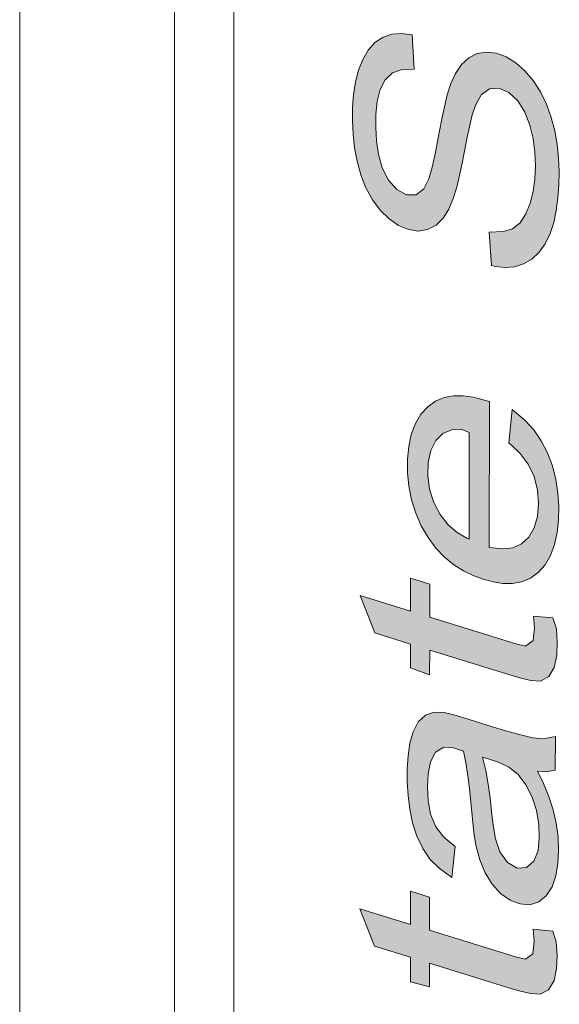
# Model space of a CAD drawing. Units: millimetres. Extents: x -556 to 0, y 0 to 403.
# Drawn here: x -495 to -493, y 212 to 215 of the extents above; entities that cross this region are included whole.
import ezdxf

# ---------------------------------------------------------------- set-up
doc = ezdxf.new("R2010")
doc.units = ezdxf.units.MM
doc.header["$LTSCALE"] = 3

# ---------------------------------------------------------------- blocks, each defined once
blk = doc.blocks.new('CGI1022-00')
h = blk.add_hatch(color=31)
h.dxf.hatch_style = 1
h.paths.add_polyline_path([(-492.98184191, 217.42893896), (-493.69601976, 217.650488), (-493.69594905, 217.76839716), (-493.43999112, 217.68892182), (-493.4662865, 217.73339737), (-493.4862739, 217.77872371), (-493.50051454, 217.82656742), (-493.50855224, 217.87529276), (-493.51074114, 217.92338336), (-493.50794642, 217.96988377), (-493.49966097, 218.01349059), (-493.4851504, 218.05228617), (-493.46409602, 218.08383228), (-493.43634654, 218.10446835), (-493.40373529, 218.11243147), (-493.36909544, 218.11104267), (-493.33387834, 218.10417887), (-493.29853002, 218.09390338), (-492.98148836, 217.99556428), (-492.98155907, 217.87756002), (-493.28391082, 217.97134265), (-493.31926668, 217.98207634), (-493.35436346, 217.98760784), (-493.38761078, 217.98221062), (-493.41432768, 217.95988016), (-493.43008451, 217.92248612), (-493.43525039, 217.87717632), (-493.43195503, 217.82893444), (-493.42006021, 217.78060653), (-493.40056043, 217.73507471), (-493.37331123, 217.69668265), (-493.34059333, 217.66891423), (-493.30580494, 217.6499473), (-493.27051525, 217.63641652), (-493.23515174, 217.62540241), (-492.9817712, 217.54684811)])
h.paths.add_polyline_path([(-493.17155866, 217.27081888), (-493.15992955, 217.38555378), (-493.10737577, 217.34878306), (-493.07524634, 217.31912938), (-493.04600372, 217.28347438), (-493.02070956, 217.24252329), (-492.99996342, 217.1976814), (-492.98459432, 217.15017808), (-492.97496504, 217.10150589), (-492.9707708, 217.05303562), (-492.97124031, 217.00565979), (-492.97607189, 216.96008201), (-492.98590271, 216.91749314), (-493.00112286, 216.87934012), (-493.0215696, 216.84693673), (-493.04650009, 216.82099335), (-493.07521288, 216.8022168), (-493.10686376, 216.7909138), (-493.14041786, 216.78640682), (-493.17505328, 216.78767876), (-493.21021298, 216.79369754), (-493.24555193, 216.80357674), (-493.28085003, 216.81696766), (-493.31586344, 216.83426521), (-493.35023216, 216.85594662), (-493.3834568, 216.88238876), (-493.41471276, 216.91416613), (-493.4427167, 216.95174038), (-493.46623901, 216.99441496), (-493.48457023, 217.04067385), (-493.49819295, 217.08872005), (-493.50700476, 217.1374531), (-493.51096481, 217.18589372), (-493.51041329, 217.23324251), (-493.50545003, 217.27875267), (-493.49524254, 217.32106776), (-493.47915346, 217.3583583), (-493.45725688, 217.38882908), (-493.43032144, 217.41118538), (-493.39948873, 217.42478775), (-493.34698873, 217.43335966), (-493.33460525, 217.31146706), (-493.36815975, 217.30706071), (-493.39843462, 217.29212935), (-493.42187024, 217.26406117), (-493.43556981, 217.22468723), (-493.43898859, 217.17855781), (-493.4341999, 217.13006677), (-493.42089625, 217.08205401), (-493.39936344, 217.03785681), (-493.37146451, 217.00026059), (-493.33912853, 216.97125906), (-493.30477827, 216.94956634), (-493.26966062, 216.93339555), (-493.23432356, 216.92135333), (-493.19902289, 216.91284741), (-493.16405938, 216.90893428), (-493.13012717, 216.91161651), (-493.09884252, 216.92385566), (-493.07284416, 216.94785583), (-493.05404517, 216.98213261), (-493.04424026, 217.0246392), (-493.04290624, 217.07165221), (-493.0499656, 217.12027967), (-493.06669026, 217.16713361), (-493.09186642, 217.20802457), (-493.1230756, 217.23974147), (-493.15707286, 217.26308683)])
h.paths.add_polyline_path([(-493.06082574, 216.66710788), (-492.99101679, 216.66078475), (-492.9785286, 216.62210201), (-492.97563968, 216.57384711), (-492.97752585, 216.52698605), (-492.9864203, 216.48386616), (-493.00623242, 216.45095342), (-493.03601388, 216.43528259), (-493.07074545, 216.43761544), (-493.10604289, 216.44570381), (-493.1413941, 216.45615), (-493.43163254, 216.54611678), (-493.43170498, 216.4574738), (-493.49986664, 216.48283575), (-493.49979763, 216.56727606), (-493.62799609, 216.60708177), (-493.68046341, 216.74075055), (-493.49972692, 216.68470969), (-493.49965621, 216.80318948), (-493.43149112, 216.7820302), (-493.43156183, 216.66355041), (-493.12427147, 216.56830263), (-493.08884252, 216.56039072), (-493.06196462, 216.57987271), (-493.05759064, 216.62528207)])
h.paths.add_polyline_path([(-492.98269044, 216.08773595), (-493.50000976, 216.24816705), (-493.49993905, 216.36626641), (-492.98261973, 216.20583532)])
h.paths.add_polyline_path([(-492.98325613, 215.24670127), (-493.50071687, 215.19423451), (-493.50064616, 215.31613811), (-493.09491179, 215.34071694), (-493.4706365, 215.59448376), (-493.50043052, 215.62062411), (-493.50036332, 215.73584705), (-493.10086235, 215.75081046), (-493.50015118, 216.03393771), (-493.50008047, 216.14861328), (-492.98290257, 215.77062415), (-492.98297328, 215.64834014), (-493.37493922, 215.6299061), (-492.98318542, 215.36993634)])
h.paths.add_polyline_path([(-493.21334867, 214.2665059), (-493.22097142, 214.38630006), (-493.17042483, 214.38798234), (-493.13845154, 214.39817872), (-493.11111633, 214.41965591), (-493.09006967, 214.45124565), (-493.0745465, 214.48911895), (-493.06397418, 214.53118483), (-493.05809902, 214.57622777), (-493.05637098, 214.62316631), (-493.05831062, 214.67122297), (-493.06459242, 214.71992169), (-493.07613196, 214.76837409), (-493.09396429, 214.81482098), (-493.11950006, 214.85528766), (-493.15147246, 214.88494695), (-493.18652996, 214.89981421), (-493.22042305, 214.89783275), (-493.24830319, 214.87766468), (-493.2678926, 214.84428373), (-493.28156599, 214.80470241), (-493.29175855, 214.76232406), (-493.30085234, 214.71918205), (-493.3094415, 214.67570829), (-493.31787232, 214.6321328), (-493.32700674, 214.58901873), (-493.3372915, 214.54670419), (-493.34950233, 214.50586388), (-493.36549392, 214.46844454), (-493.38597383, 214.43607397), (-493.41126367, 214.41077128), (-493.44123647, 214.39501121), (-493.47459625, 214.3898681), (-493.50964647, 214.39511461), (-493.54484569, 214.40959005), (-493.57883953, 214.4328744), (-493.61038467, 214.4639453), (-493.63841554, 214.50145476), (-493.66161004, 214.54441175), (-493.67964309, 214.59082259), (-493.69288277, 214.63896636), (-493.70215281, 214.68769495), (-493.70775331, 214.73635697), (-493.70995696, 214.78448167), (-493.7091999, 214.83177824), (-493.70558869, 214.87795089), (-493.69866658, 214.92242306), (-493.68799144, 214.96442913), (-493.67324652, 215.00305221), (-493.65376275, 215.03664414), (-493.62937943, 215.06344904), (-493.60067253, 215.08221974), (-493.5688669, 215.09303176), (-493.53495973, 215.0958348), (-493.49649489, 215.09049171), (-493.48978961, 214.9679841), (-493.53552059, 214.96643964), (-493.56691149, 214.95454154), (-493.59273214, 214.93027986), (-493.61073615, 214.89509627), (-493.62113833, 214.85294361), (-493.6258742, 214.80731979), (-493.62660575, 214.76002138), (-493.62409163, 214.71183292), (-493.61714453, 214.6631096), (-493.6034929, 214.61516134), (-493.58102109, 214.57174554), (-493.55109962, 214.53768975), (-493.51640962, 214.51952991), (-493.48223616, 214.51973048), (-493.45466508, 214.54040612), (-493.43750497, 214.57650051), (-493.42549863, 214.6174984), (-493.41572333, 214.66017241), (-493.40725539, 214.70372253), (-493.39926037, 214.74757241), (-493.39076312, 214.79110471), (-493.3815216, 214.83414701), (-493.3710743, 214.87634321), (-493.35812891, 214.91656298), (-493.34109746, 214.9529386), (-493.31997943, 214.98449015), (-493.29422288, 215.00899272), (-493.26400356, 215.02416602), (-493.23065985, 215.02941803), (-493.19568612, 215.02509703), (-493.16040137, 215.01239476), (-493.1259635, 214.99130488), (-493.09352735, 214.96251946), (-493.06389836, 214.92751932), (-493.03807786, 214.88714754), (-493.01668961, 214.84273802), (-492.99969571, 214.79582967), (-492.98694951, 214.74756789), (-492.97816496, 214.69881807), (-492.97313099, 214.65021556), (-492.97151789, 214.60223064), (-492.97248828, 214.55500217), (-492.9756886, 214.50864317), (-492.98160461, 214.46360422), (-492.99082905, 214.42057229), (-493.00396923, 214.38051897), (-493.02134058, 214.34451812), (-493.04315907, 214.3139051), (-493.06911103, 214.28970594), (-493.09847134, 214.27236777), (-493.13043781, 214.2620374), (-493.16430489, 214.2590079), (-493.19927275, 214.26306179)])
h.paths.add_polyline_path([(-492.98693308, 209.30126154), (-493.5042524, 209.46169263), (-493.50418169, 209.579792), (-492.98686237, 209.4193609)])
h.paths.add_polyline_path([(-493.2929689, 213.28917186), (-493.30063483, 213.29240492), (-493.33533312, 213.31191309), (-493.3679826, 213.33998466), (-493.39653487, 213.37664594), (-493.41924661, 213.41995407), (-493.4343586, 213.46745954), (-493.44094585, 213.51609984), (-493.43977691, 213.5631743), (-493.43032532, 213.60593453), (-493.41212391, 213.64090429), (-493.38686961, 213.66622213), (-493.3558745, 213.67918766), (-493.32183677, 213.68129799), (-493.29276117, 213.66954809)], flags=16)
h.paths.add_polyline_path([(-493.15091115, 213.6322585), (-493.13956813, 213.75254195), (-493.09282831, 213.71285439), (-493.06235208, 213.67943062), (-493.03525982, 213.6405979), (-493.01250297, 213.5972532), (-492.99492641, 213.55063412), (-492.98277297, 213.50227838), (-492.9756644, 213.45353788), (-492.9728951, 213.40530044), (-492.97379351, 213.3580608), (-492.97858732, 213.31245837), (-492.9879403, 213.26953269), (-493.00233541, 213.23060466), (-493.02182796, 213.19702297), (-493.04591394, 213.16972539), (-493.07385258, 213.14930687), (-493.10490798, 213.13627859), (-493.13810112, 213.13027248), (-493.17256437, 213.13042927), (-493.20766564, 213.13574075), (-493.24299653, 213.1452682), (-493.27830363, 213.15840562), (-493.31333352, 213.17552955), (-493.34768729, 213.1972738), (-493.38076028, 213.22420213), (-493.41173466, 213.25660798), (-493.43968699, 213.29427965), (-493.46390099, 213.3363487), (-493.48380607, 213.38173589), (-493.49868106, 213.42941265), (-493.50829284, 213.47809629), (-493.51293377, 213.52663579), (-493.51318844, 213.57423806), (-493.5089963, 213.6201218), (-493.49971895, 213.66309055), (-493.48503357, 213.70174722), (-493.46517257, 213.73488383), (-493.44089724, 213.76189078), (-493.4128878, 213.78216511), (-493.38180549, 213.79512348), (-493.34862294, 213.80117711), (-493.31418651, 213.80119035), (-493.27910911, 213.796152), (-493.22056018, 213.78093817), (-493.22084497, 213.25855861), (-493.17076902, 213.25408301), (-493.13715831, 213.25825996), (-493.10631282, 213.27177226), (-493.08024587, 213.29568285), (-493.06041384, 213.32877478), (-493.04855186, 213.36976991), (-493.04484519, 213.41582082), (-493.04855536, 213.46415429), (-493.06095815, 213.51235456), (-493.08212216, 213.55677327), (-493.11015495, 213.59422821), (-493.14188841, 213.62488349)])
h.paths.add_polyline_path([(-493.24474422, 212.51019081), (-493.22156421, 212.5030278), (-493.18622831, 212.49095878), (-493.15121874, 212.47382338), (-493.11816522, 212.44726507), (-493.08986147, 212.41025616), (-493.06782707, 212.36640935), (-493.05257842, 212.3188995), (-493.04428415, 212.27019114), (-493.04229973, 212.22215409), (-493.04677288, 212.17646441), (-493.06120722, 212.13782845), (-493.0875358, 212.11479657), (-493.12144758, 212.1134887), (-493.15581415, 212.13326109), (-493.18340213, 212.17080071), (-493.19895096, 212.2180029), (-493.2069449, 212.26676943), (-493.21249112, 212.31544378), (-493.2181049, 212.36412638), (-493.22491095, 212.41288958), (-493.23343864, 212.46166589)], flags=16)
h.paths.add_polyline_path([(-493.02712309, 212.41507555), (-493.00790721, 212.36924532), (-492.99224666, 212.32181141), (-492.98146417, 212.27323587), (-492.97530333, 212.22454077), (-492.97350829, 212.17652257), (-492.97579749, 212.12980563), (-492.98298808, 212.08552216), (-492.99649915, 212.04585208), (-493.01725312, 212.01392925), (-493.04446355, 211.99216983), (-493.07653339, 211.98239951), (-493.11127875, 211.984968), (-493.14652708, 211.998054), (-493.18033627, 212.02194112), (-493.21064231, 212.05559801), (-493.23576822, 212.09663622), (-493.25447298, 212.14268236), (-493.26776604, 212.19079858), (-493.27583199, 212.23955276), (-493.28122253, 212.28821115), (-493.28556958, 212.336746), (-493.29044943, 212.38535056), (-493.29632244, 212.43405514), (-493.30366146, 212.48283451), (-493.31347949, 212.53152643), (-493.3488224, 212.54264547), (-493.38348838, 212.54480603), (-493.41265986, 212.52799968), (-493.4305914, 212.49283359), (-493.43928088, 212.44953056), (-493.44160149, 212.40283927), (-493.43942968, 212.35473935), (-493.43120799, 212.30605396), (-493.41254442, 212.26033799), (-493.38372596, 212.22424292), (-493.34335127, 212.19096655), (-493.35526063, 212.07918335), (-493.40024501, 212.11276287), (-493.43165354, 212.14415164), (-493.45882884, 212.18277509), (-493.47977172, 212.22743461), (-493.49478657, 212.27506346), (-493.50501224, 212.32370958), (-493.51120213, 212.37241707), (-493.51398752, 212.42066789), (-493.51394785, 212.46819791), (-493.51116485, 212.51472732), (-493.50462094, 212.55939724), (-493.49274901, 212.60044614), (-493.47498796, 212.63595955), (-493.44922618, 212.66018992), (-493.41732696, 212.67056767), (-493.38277205, 212.66931491), (-493.34746718, 212.66078451), (-493.31211342, 212.65026616), (-493.20604482, 212.61740286), (-493.17068747, 212.60656848), (-493.13533454, 212.59616368), (-493.09999147, 212.58646768), (-493.06469657, 212.57826134), (-493.02987042, 212.57542759), (-492.9849545, 212.58388096), (-492.985024, 212.46274534), (-493.01930483, 212.45685078), (-493.04887564, 212.45926976)])
h.paths.add_polyline_path([(-493.24637056, 208.41392233), (-493.27693735, 208.42490579), (-493.31196671, 208.44197346), (-493.34602375, 208.46507928), (-493.3777215, 208.49572919), (-493.40486573, 208.53440037), (-493.42601088, 208.57889354), (-493.43922477, 208.62693437), (-493.44389962, 208.67540487), (-493.44071289, 208.72167537), (-493.42897935, 208.76276018), (-493.40903135, 208.7957033), (-493.38286744, 208.81944861), (-493.35190978, 208.83264157), (-493.31819219, 208.83632996), (-493.28327035, 208.83275586), (-493.2479599, 208.82384067), (-493.21264961, 208.8108482), (-493.17767628, 208.79325774), (-493.14372513, 208.76967988), (-493.11220766, 208.7385996), (-493.08535525, 208.69954871), (-493.06460668, 208.65478764), (-493.05192723, 208.60663123), (-493.04788577, 208.55825089), (-493.05164512, 208.51223399), (-493.06392829, 208.47158667), (-493.08433452, 208.43921404), (-493.11091384, 208.41623918), (-493.14222341, 208.40403568), (-493.1760964, 208.40106724), (-493.21105747, 208.40498397)], flags=16)
h.paths.add_polyline_path([(-493.28176373, 208.30536911), (-493.31684914, 208.32193691), (-493.35131121, 208.34309462), (-493.38453053, 208.36953001), (-493.41561356, 208.40169), (-493.44348414, 208.43946408), (-493.46722063, 208.48196627), (-493.48665523, 208.52763933), (-493.50132607, 208.57538605), (-493.5109834, 208.62407022), (-493.51582577, 208.67263667), (-493.51634453, 208.72031825), (-493.51268493, 208.76645305), (-493.50429898, 208.81001371), (-493.49078072, 208.84972057), (-493.47218045, 208.88434987), (-493.44906214, 208.91312195), (-493.42215132, 208.93556875), (-493.39191566, 208.95077625), (-493.35924962, 208.95876351), (-493.32506092, 208.96018797), (-493.29006862, 208.95600828), (-493.25475984, 208.94720302), (-493.21942323, 208.93499084), (-493.18423263, 208.91964905), (-493.14947567, 208.90030523), (-493.11573647, 208.87579336), (-493.08409687, 208.844925), (-493.05547518, 208.80825985), (-493.03075643, 208.7667024), (-493.01049295, 208.72153401), (-492.99481536, 208.67411291), (-492.98373702, 208.62557387), (-492.97746974, 208.57687629), (-492.97586734, 208.52890857), (-492.97838581, 208.48228208), (-492.98536152, 208.43785836), (-492.99734642, 208.39687626), (-493.01451314, 208.36067344), (-493.03649392, 208.3302876), (-493.06252953, 208.3062363), (-493.09216657, 208.28956565), (-493.12444894, 208.28025721), (-493.15838394, 208.27751216), (-493.19321939, 208.28027928), (-493.22846118, 208.28754471), (-493.24644127, 208.29268448)])
h.paths.add_polyline_path([(-493.06315919, 213.0134894), (-492.99335024, 213.00716626), (-492.98086205, 212.96848353), (-492.97797314, 212.92022863), (-492.9798593, 212.87336757), (-492.98875375, 212.83024768), (-493.00856587, 212.79733494), (-493.03834734, 212.78166411), (-493.0730789, 212.78399696), (-493.10837634, 212.79208533), (-493.14372755, 212.80253152), (-493.43396599, 212.8924983), (-493.43403843, 212.80385531), (-493.50220009, 212.82921726), (-493.50213108, 212.91365758), (-493.63032954, 212.95346329), (-493.68279687, 213.08713207), (-493.50206037, 213.03109121), (-493.50198966, 213.149571), (-493.43382457, 213.12841172), (-493.43389528, 213.00993193), (-493.12660492, 212.91468415), (-493.09117597, 212.90677224), (-493.06429808, 212.92625423), (-493.05992409, 212.97166359)])
h.paths.add_polyline_path([(-493.0638663, 211.8945046), (-492.99405735, 211.88818146), (-492.98156916, 211.84949873), (-492.97868024, 211.80124383), (-492.98056641, 211.75438277), (-492.98946086, 211.71126288), (-493.00927298, 211.67835014), (-493.03905444, 211.66267931), (-493.07378601, 211.66501216), (-493.10908345, 211.67310053), (-493.14443466, 211.68354672), (-493.4346731, 211.7735135), (-493.43474272, 211.68832337), (-493.50290997, 211.70683619), (-493.50283819, 211.79467278), (-493.63103665, 211.83447849), (-493.68350397, 211.96814727), (-493.50276748, 211.91210641), (-493.50269677, 212.0305862), (-493.43453168, 212.00942692), (-493.43460239, 211.89094713), (-493.12731203, 211.79569935), (-493.09188308, 211.78778744), (-493.06500518, 211.80726943), (-493.0606312, 211.85267879)])
h.paths.add_polyline_path([(-493.24502706, 209.75754024), (-493.27224166, 209.76698642), (-493.30739388, 209.78276413), (-493.34187361, 209.80376742), (-493.37455183, 209.83180068), (-493.40311922, 209.86840871), (-493.42561032, 209.91186517), (-493.43933372, 209.95972614), (-493.44303246, 210.00801127), (-493.43735993, 210.05304031), (-493.42193798, 210.09087215), (-493.39848785, 210.11905168), (-493.36944375, 210.13696323), (-493.33662738, 210.1443235), (-493.30213027, 210.14391613), (-493.26698229, 210.1380209), (-493.23164371, 210.12815752), (-493.19636087, 210.1144944), (-493.16152623, 210.09579651), (-493.12803192, 210.07042904), (-493.09776615, 210.03674187), (-493.07289769, 209.99540563), (-493.05531057, 209.94891009), (-493.0474525, 209.90029742), (-493.0494203, 209.85357855), (-493.06153207, 209.81283961), (-493.08242771, 209.7811), (-493.10928234, 209.75862856), (-493.1407658, 209.74693427), (-493.17472448, 209.74438112), (-493.2097111, 209.74853224)], flags=16)
h.paths.add_polyline_path([(-493.0509255, 210.07018216), (-493.02015741, 210.02641812), (-492.99844052, 209.982319), (-492.98376035, 209.93463872), (-492.97635368, 209.88593596), (-492.97522825, 209.83811054), (-492.97988186, 209.79246863), (-492.99058638, 209.75052162), (-493.00693674, 209.71347472), (-493.02818661, 209.68210464), (-493.0538075, 209.65733104), (-493.08292697, 209.63943933), (-493.1145655, 209.62807329), (-493.14796855, 209.62290354), (-493.18248878, 209.62341031), (-493.21760922, 209.62895545), (-493.25294586, 209.63883189), (-493.28822901, 209.65254734), (-493.32318847, 209.67032896), (-493.35747098, 209.69246276), (-493.3906444, 209.7190894), (-493.42191359, 209.75084595), (-493.45009166, 209.78817429), (-493.47396291, 209.83053495), (-493.49276318, 209.87654965), (-493.50619849, 209.9246218), (-493.51380439, 209.97335272), (-493.51571821, 210.02137955), (-493.51168088, 210.06730334), (-493.50064056, 210.10896813), (-493.48280854, 210.1444343), (-493.44856313, 210.18564818), (-493.70068667, 210.26393292), (-493.70061596, 210.38108124), (-492.98643811, 210.15953219), (-492.98650882, 210.05018254)])
h.paths.add_polyline_path([(-492.98714521, 209.00003238), (-493.70132306, 209.22158143), (-493.70125235, 209.33939548), (-492.9870745, 209.11784644)])
h.paths.add_polyline_path([(-493.38856973, 205.24414922), (-493.62481411, 205.31743806), (-493.62461087, 205.60859145), (-493.6236584, 205.65582293), (-493.61850343, 205.70122839), (-493.60679622, 205.74235926), (-493.58594949, 205.77404455), (-493.55715494, 205.79234781), (-493.52323464, 205.79448625), (-493.48800726, 205.78229633), (-493.45468413, 205.75669727), (-493.42636919, 205.71981849), (-493.40651951, 205.67458246), (-493.39541834, 205.62611635), (-493.39021089, 205.57750407), (-493.38842452, 205.52947142), (-493.3883851, 205.48190655)], flags=16)
h.paths.add_polyline_path([(-492.9896908, 204.99335217), (-493.70386865, 205.21490121), (-493.70359069, 205.63334368), (-493.70304476, 205.68071934), (-493.70082049, 205.72748442), (-493.69621311, 205.77319398), (-493.6879786, 205.81685837), (-493.67384156, 205.85597106), (-493.65277143, 205.88751463), (-493.62602275, 205.91021554), (-493.59534265, 205.92423196), (-493.56205669, 205.92979), (-493.52722438, 205.92683134), (-493.4919036, 205.91608958), (-493.45706247, 205.89763864), (-493.42399681, 205.87082299), (-493.39415569, 205.8362543), (-493.36858572, 205.79562702), (-493.34841947, 205.75042512), (-493.33347614, 205.70276102), (-493.3229055, 205.65414532), (-493.31711577, 205.61424168), (-493.25873023, 205.67783403), (-493.23207594, 205.70082139), (-493.20385522, 205.72073257), (-493.17442582, 205.73798118), (-492.98919582, 205.83973462), (-492.98926654, 205.67988387), (-493.12136981, 205.60799888), (-493.15113229, 205.59152855), (-493.18058152, 205.57431649), (-493.20961841, 205.55616226), (-493.23788079, 205.5363332), (-493.2645172, 205.51333324), (-493.2866362, 205.48324157), (-493.30134513, 205.4446771), (-493.30613353, 205.3991911), (-493.30669361, 205.35181192), (-493.30675748, 205.21877274), (-492.98962009, 205.12039147)])
h.paths.add_polyline_path([(-493.63157146, 211.55786635), (-493.60286456, 211.57663706), (-493.57105893, 211.58744908), (-493.53715176, 211.59025212), (-493.49868692, 211.58490903), (-493.49198164, 211.46240142), (-493.53771263, 211.46085695), (-493.56910352, 211.44895886), (-493.59492418, 211.42469717), (-493.61292819, 211.38951359), (-493.62333036, 211.34736092), (-493.62806623, 211.30173711), (-493.62879778, 211.2544387), (-493.62628366, 211.20625024), (-493.61933656, 211.15752691), (-493.60568493, 211.10957866), (-493.58321312, 211.06616286), (-493.55329165, 211.03210706), (-493.51860165, 211.01394722), (-493.48442819, 211.0141478), (-493.45685711, 211.03482344), (-493.439697, 211.07091783), (-493.42769066, 211.11191571), (-493.41791536, 211.15458973), (-493.40944742, 211.19813984), (-493.4014524, 211.24198973), (-493.39295515, 211.28552202), (-493.38371363, 211.32856433), (-493.37326633, 211.37076053), (-493.36032095, 211.41098029), (-493.34328949, 211.44735592), (-493.32217146, 211.47890746), (-493.29641491, 211.50341004), (-493.2661956, 211.51858333), (-493.23285188, 211.52383535), (-493.19787815, 211.51951435), (-493.1625934, 211.50681208), (-493.12815553, 211.4857222), (-493.09571938, 211.45693678), (-493.06609039, 211.42193664), (-493.04026989, 211.38156486), (-493.01888164, 211.33715534), (-493.00188775, 211.29024699), (-492.98914154, 211.2419852), (-492.98035699, 211.19323539), (-492.97532302, 211.14463287), (-492.97370992, 211.09664796), (-492.97468031, 211.04941948), (-492.97788063, 211.00306049), (-492.98379664, 210.95802154), (-492.99302108, 210.9149896), (-493.00616126, 210.87493629), (-493.02353261, 210.83893543), (-493.0453511, 210.80832241), (-493.07130306, 210.78412325), (-493.10066337, 210.76678509), (-493.13262984, 210.75645472), (-493.16649692, 210.75342522), (-493.20146478, 210.75747911), (-493.2155407, 210.76092322), (-493.22316346, 210.88071738), (-493.17261686, 210.88239966), (-493.14064357, 210.89259604), (-493.11330836, 210.91407323), (-493.09226171, 210.94566297), (-493.07673853, 210.98353627), (-493.06616622, 211.02560215), (-493.06029105, 211.07064509), (-493.05856301, 211.11758363), (-493.06050265, 211.16564029), (-493.06678445, 211.21433901), (-493.07832399, 211.26279141), (-493.09615632, 211.30923829), (-493.12169209, 211.34970497), (-493.15366449, 211.37936426), (-493.18872199, 211.39423153), (-493.22261508, 211.39225007), (-493.25049522, 211.37208199), (-493.27008463, 211.33870105), (-493.28375802, 211.29911973), (-493.29395058, 211.25674137), (-493.30304437, 211.21359936), (-493.31163353, 211.17012561), (-493.32006435, 211.12655012), (-493.32919877, 211.08343604), (-493.33948353, 211.0411215), (-493.35169437, 211.00028119), (-493.36768595, 210.96286186), (-493.38816586, 210.93049129), (-493.4134557, 210.9051886), (-493.4434285, 210.88942853), (-493.47678828, 210.88428542), (-493.5118385, 210.88953192), (-493.54703772, 210.90400737), (-493.58103156, 210.92729172), (-493.6125767, 210.95836261), (-493.64060757, 210.99587207), (-493.66380207, 211.03882907), (-493.68183512, 211.08523991), (-493.6950748, 211.13338368), (-493.70434484, 211.18211227), (-493.70994534, 211.23077429), (-493.71214899, 211.27889898), (-493.71139193, 211.32619556), (-493.70778072, 211.37236821), (-493.70085861, 211.41684037), (-493.69018348, 211.45884645), (-493.67543856, 211.49746952), (-493.65595478, 211.53106146)])
h.paths.add_polyline_path([(-493.21766203, 207.40463456), (-493.22528478, 207.52442872), (-493.17473818, 207.52611099), (-493.14276489, 207.53630738), (-493.11542968, 207.55778457), (-493.09438303, 207.5893743), (-493.07885985, 207.62724761), (-493.06828754, 207.66931349), (-493.06241237, 207.71435643), (-493.06068433, 207.76129497), (-493.06262397, 207.80935162), (-493.06890577, 207.85805035), (-493.08044531, 207.90650275), (-493.09827764, 207.95294963), (-493.12381341, 207.99341631), (-493.15578581, 208.0230756), (-493.19084331, 208.03794286), (-493.2247364, 208.03596141), (-493.25261654, 208.01579333), (-493.27220595, 207.98241238), (-493.28587934, 207.94283106), (-493.2960719, 207.90045271), (-493.30516569, 207.8573107), (-493.31375485, 207.81383694), (-493.32218568, 207.77026145), (-493.33132009, 207.72714738), (-493.34160485, 207.68483284), (-493.35381569, 207.64399253), (-493.36980727, 207.6065732), (-493.39028718, 207.57420263), (-493.41557702, 207.54889994), (-493.44554982, 207.53313987), (-493.4789096, 207.52799675), (-493.51395982, 207.53324326), (-493.54915904, 207.5477187), (-493.58315288, 207.57100306), (-493.61469802, 207.60207395), (-493.64272889, 207.63958341), (-493.66592339, 207.6825404), (-493.68395644, 207.72895125), (-493.69719612, 207.77709502), (-493.70646616, 207.82582361), (-493.71206666, 207.87448563), (-493.71427032, 207.92261032), (-493.71351325, 207.96990689), (-493.70990204, 208.01607955), (-493.70297994, 208.06055171), (-493.6923048, 208.10255779), (-493.67755988, 208.14118086), (-493.6580761, 208.1747728), (-493.63369278, 208.20157769), (-493.60498588, 208.2203484), (-493.57318025, 208.23116042), (-493.53927308, 208.23396346), (-493.50423036, 208.22909573), (-493.48811609, 208.10631495), (-493.53983395, 208.10456829), (-493.57122484, 208.0926702), (-493.5970455, 208.06840851), (-493.61504951, 208.03322493), (-493.62545168, 207.99107226), (-493.63018755, 207.94544845), (-493.6309191, 207.89815004), (-493.62840498, 207.84996158), (-493.62145788, 207.80123825), (-493.60780625, 207.75329), (-493.58533444, 207.7098742), (-493.55541297, 207.6758184), (-493.52072298, 207.65765856), (-493.48654951, 207.65785914), (-493.45897843, 207.67853478), (-493.44181832, 207.71462917), (-493.42981198, 207.75562705), (-493.42003668, 207.79830107), (-493.41156874, 207.84185118), (-493.40357372, 207.88570106), (-493.39507647, 207.92923336), (-493.38583495, 207.97227567), (-493.37538765, 208.01447187), (-493.36244227, 208.05469163), (-493.34541081, 208.09106725), (-493.32429278, 208.1226188), (-493.29853624, 208.14712138), (-493.26831692, 208.16229467), (-493.2349732, 208.16754668), (-493.19999947, 208.16322568), (-493.16471472, 208.15052342), (-493.13027685, 208.12943353), (-493.0978407, 208.10064812), (-493.06821171, 208.06564798), (-493.04239121, 208.0252762), (-493.02100296, 207.98086668), (-493.00400907, 207.93395832), (-492.99126286, 207.88569654), (-492.98247831, 207.83694673), (-492.97744434, 207.78834421), (-492.97583124, 207.7403593), (-492.97680163, 207.69313082), (-492.98000195, 207.64677182), (-492.98591796, 207.60173288), (-492.9951424, 207.55870094), (-493.00828258, 207.51864763), (-493.02565393, 207.48264677), (-493.04747242, 207.45203375), (-493.07342438, 207.42783459), (-493.10278469, 207.41049643), (-493.13475116, 207.40016606), (-493.16861824, 207.39713656), (-493.2035861, 207.40119045)])
h.paths.add_polyline_path([(-493.26899798, 206.49664194), (-493.352578, 206.52256469), (-493.35286084, 206.92941897), (-493.10243284, 206.85176278), (-493.07519305, 206.82113912), (-493.05493519, 206.77591494), (-493.03652102, 206.72964048), (-493.02016111, 206.68244008), (-493.00605912, 206.6344875), (-492.99458762, 206.58597662), (-492.98584273, 206.53721257), (-492.97994939, 206.48851795), (-492.97698726, 206.4402309), (-492.97691628, 206.39266858), (-492.97954228, 206.34607093), (-492.98501601, 206.30079643), (-492.99348715, 206.25726275), (-493.00502699, 206.21589884), (-493.01960985, 206.17710472), (-493.03720441, 206.14132085), (-493.05811821, 206.10947547), (-493.08227246, 206.08225544), (-493.10937106, 206.06013309), (-493.13895795, 206.04329225), (-493.17047761, 206.03153459), (-493.20336319, 206.0242827), (-493.23729255, 206.02145695), (-493.27196159, 206.02291722), (-493.30708207, 206.0284117), (-493.34240613, 206.03761587), (-493.3777295, 206.05027969), (-493.41285248, 206.06647029), (-493.44755099, 206.0862483), (-493.48158768, 206.10958211), (-493.51473049, 206.13634284), (-493.54678099, 206.16629243), (-493.57728104, 206.19972284), (-493.60557306, 206.23693706), (-493.63106544, 206.27771829), (-493.65323811, 206.32156693), (-493.67175163, 206.36776305), (-493.68670356, 206.4154516), (-493.69837712, 206.46392468), (-493.70682811, 206.51269315), (-493.71222244, 206.56134134), (-493.71479748, 206.60955176), (-493.71478362, 206.65708986), (-493.7120064, 206.70362342), (-493.70610849, 206.74866929), (-493.69677612, 206.79162922), (-493.68385793, 206.83187775), (-493.66709551, 206.8685254), (-493.64595648, 206.90004661), (-493.62034023, 206.92481375), (-493.59109273, 206.94241444), (-493.55944445, 206.95376754), (-493.50352256, 206.96421646), (-493.48037692, 206.84354475), (-493.53924995, 206.8267326), (-493.56889226, 206.81012168), (-493.59307792, 206.78307428), (-493.61113041, 206.74785049), (-493.62384462, 206.70745872), (-493.63143575, 206.66340404), (-493.63424552, 206.61690248), (-493.63317922, 206.56905858), (-493.62851242, 206.52050587), (-493.61943762, 206.47178292), (-493.60549805, 206.42381563), (-493.58690268, 206.37768806), (-493.56328587, 206.33510004), (-493.53557584, 206.29706321), (-493.50505859, 206.263705), (-493.47233117, 206.23568564), (-493.43837101, 206.21203483), (-493.40362351, 206.19261522), (-493.36842901, 206.17737375), (-493.33308356, 206.16608445), (-493.29781232, 206.15829102), (-493.26286051, 206.15454076), (-493.22862333, 206.15572659), (-493.19570977, 206.1628255), (-493.16494397, 206.17665848), (-493.13727902, 206.19763195), (-493.11372845, 206.22574248), (-493.09496476, 206.2601828), (-493.08065479, 206.2992151), (-493.07022473, 206.34139888), (-493.06391511, 206.3862092), (-493.0617474, 206.43297598), (-493.06362867, 206.48101753), (-493.06949155, 206.52969761), (-493.07922162, 206.57839563), (-493.09225144, 206.62661583), (-493.10776914, 206.67412075), (-493.12679334, 206.72003315), (-493.15695441, 206.74411707), (-493.26885656, 206.77877671)])
h.paths.add_polyline_path([(-493.59596415, 216.27779396), (-493.69686829, 216.30916526), (-493.69679758, 216.42726463), (-493.59589344, 216.39589332)])
h.paths.add_polyline_path([(-493.60020679, 209.49131954), (-493.70111093, 209.52269085), (-493.70104022, 209.64079021), (-493.60013608, 209.60941891)])
edge = h.paths.add_edge_path(flags=17)
edge.add_line((-493.06191917, 210.77830552), (-493.13262984, 210.75645472))
at = {"linetype": 'Continuous', "lineweight": 0, "extrusion": (-0.707107, -0.218508, 0.672499)}
for p, q in [((-494.8989229, 175.56206989), (-494.8989229, 229.62998028)), ((-494.34536951, 219.9463606), (-494.34536951, 184.85237515)), ((-494.13323747, 219.61734204), (-494.13323747, 185.0939905))]:
    blk.add_line(p, q, dxfattribs=at)
at = {"color": 31, "linetype": 'Continuous', "lineweight": 0, "extrusion": (-0.707107, -0.218508, 0.672499)}
for p, q in [((-493.60067253, 215.08221974), (-493.5688669, 215.09303176)), ((-493.5688669, 215.09303176), (-493.53495973, 215.0958348)), ((-493.53495973, 215.0958348), (-493.49649489, 215.09049171)), ((-493.49649489, 215.09049171), (-493.48978961, 214.9679841)), ((-493.65376275, 215.03664414), (-493.62937943, 215.06344904)), ((-493.62937943, 215.06344904), (-493.60067253, 215.08221974)), ((-493.67324652, 215.00305221), (-493.65376275, 215.03664414)), ((-493.29422288, 215.00899272), (-493.26400356, 215.02416602)), ((-493.26400356, 215.02416602), (-493.23065985, 215.02941803)), ((-493.23065985, 215.02941803), (-493.19568612, 215.02509703)), ((-493.19568612, 215.02509703), (-493.16040137, 215.01239476)), ((-493.68799144, 214.96442913), (-493.67324652, 215.00305221)), ((-493.31997943, 214.98449015), (-493.29422288, 215.00899272)), ((-493.16040137, 215.01239476), (-493.1259635, 214.99130488)), ((-493.1259635, 214.99130488), (-493.09352735, 214.96251946)), ((-493.69866658, 214.92242306), (-493.68799144, 214.96442913)), ((-493.56691149, 214.95454154), (-493.59273214, 214.93027986)), ((-493.53552059, 214.96643964), (-493.56691149, 214.95454154)), ((-493.48978961, 214.9679841), (-493.53552059, 214.96643964)), ((-493.35812891, 214.91656298), (-493.34109746, 214.9529386)), ((-493.34109746, 214.9529386), (-493.31997943, 214.98449015)), ((-493.09352735, 214.96251946), (-493.06389836, 214.92751932)), ((-493.70558869, 214.87795089), (-493.69866658, 214.92242306)), ((-493.59273214, 214.93027986), (-493.61073615, 214.89509627)), ((-493.3710743, 214.87634321), (-493.35812891, 214.91656298)), ((-493.06389836, 214.92751932), (-493.03807786, 214.88714754)), ((-493.61073615, 214.89509627), (-493.62113833, 214.85294361)), ((-493.22042305, 214.89783275), (-493.24830319, 214.87766468)), ((-493.18652996, 214.89981421), (-493.22042305, 214.89783275)), ((-493.15147246, 214.88494695), (-493.18652996, 214.89981421)), ((-493.11950006, 214.85528766), (-493.15147246, 214.88494695)), ((-493.03807786, 214.88714754), (-493.01668961, 214.84273802)), ((-493.7091999, 214.83177824), (-493.70558869, 214.87795089)), ((-493.62113833, 214.85294361), (-493.6258742, 214.80731979)), ((-493.3815216, 214.83414701), (-493.3710743, 214.87634321)), ((-493.2678926, 214.84428373), (-493.28156599, 214.80470241)), ((-493.24830319, 214.87766468), (-493.2678926, 214.84428373)), ((-493.09396429, 214.81482098), (-493.11950006, 214.85528766)), ((-493.70995696, 214.78448167), (-493.7091999, 214.83177824)), ((-493.39076312, 214.79110471), (-493.3815216, 214.83414701)), ((-493.07613196, 214.76837409), (-493.09396429, 214.81482098)), ((-493.01668961, 214.84273802), (-492.99969571, 214.79582967)), ((-493.70775331, 214.73635697), (-493.70995696, 214.78448167)), ((-493.6258742, 214.80731979), (-493.62660575, 214.76002138)), ((-493.39926037, 214.74757241), (-493.39076312, 214.79110471)), ((-493.28156599, 214.80470241), (-493.29175855, 214.76232406)), ((-492.99969571, 214.79582967), (-492.98694951, 214.74756789)), ((-493.62660575, 214.76002138), (-493.62409163, 214.71183292)), ((-493.40725539, 214.70372253), (-493.39926037, 214.74757241)), ((-493.29175855, 214.76232406), (-493.30085234, 214.71918205)), ((-493.06459242, 214.71992169), (-493.07613196, 214.76837409)), ((-492.98694951, 214.74756789), (-492.97816496, 214.69881807)), ((-493.70215281, 214.68769495), (-493.70775331, 214.73635697)), ((-493.62409163, 214.71183292), (-493.61714453, 214.6631096)), ((-493.41572333, 214.66017241), (-493.40725539, 214.70372253)), ((-493.30085234, 214.71918205), (-493.3094415, 214.67570829)), ((-493.05831062, 214.67122297), (-493.06459242, 214.71992169)), ((-493.69288277, 214.63896636), (-493.70215281, 214.68769495)), ((-493.3094415, 214.67570829), (-493.31787232, 214.6321328)), ((-493.05637098, 214.62316631), (-493.05831062, 214.67122297)), ((-492.97816496, 214.69881807), (-492.97313099, 214.65021556)), ((-493.67964309, 214.59082259), (-493.69288277, 214.63896636)), ((-493.61714453, 214.6631096), (-493.6034929, 214.61516134)), ((-493.42549863, 214.6174984), (-493.41572333, 214.66017241)), ((-492.97313099, 214.65021556), (-492.97151789, 214.60223064)), ((-493.6034929, 214.61516134), (-493.58102109, 214.57174554)), ((-493.43750497, 214.57650051), (-493.42549863, 214.6174984)), ((-493.31787232, 214.6321328), (-493.32700674, 214.58901873)), ((-493.05809902, 214.57622777), (-493.05637098, 214.62316631)), ((-492.97151789, 214.60223064), (-492.97248828, 214.55500217)), ((-493.66161004, 214.54441175), (-493.67964309, 214.59082259)), ((-493.58102109, 214.57174554), (-493.55109962, 214.53768975)), ((-493.45466508, 214.54040612), (-493.43750497, 214.57650051)), ((-493.32700674, 214.58901873), (-493.3372915, 214.54670419)), ((-493.06397418, 214.53118483), (-493.05809902, 214.57622777)), ((-493.63841554, 214.50145476), (-493.66161004, 214.54441175)), ((-493.55109962, 214.53768975), (-493.51640962, 214.51952991)), ((-493.48223616, 214.51973048), (-493.45466508, 214.54040612)), ((-493.3372915, 214.54670419), (-493.34950233, 214.50586388)), ((-493.0745465, 214.48911895), (-493.06397418, 214.53118483)), ((-492.97248828, 214.55500217), (-492.9756886, 214.50864317)), ((-493.61038467, 214.4639453), (-493.63841554, 214.50145476)), ((-493.51640962, 214.51952991), (-493.48223616, 214.51973048)), ((-493.34950233, 214.50586388), (-493.36549392, 214.46844454)), ((-492.9756886, 214.50864317), (-492.98160461, 214.46360422)), ((-493.57883953, 214.4328744), (-493.61038467, 214.4639453)), ((-493.36549392, 214.46844454), (-493.38597383, 214.43607397)), ((-493.09006967, 214.45124565), (-493.0745465, 214.48911895)), ((-492.98160461, 214.46360422), (-492.99082905, 214.42057229)), ((-493.54484569, 214.40959005), (-493.57883953, 214.4328744)), ((-493.38597383, 214.43607397), (-493.41126367, 214.41077128)), ((-493.11111633, 214.41965591), (-493.09006967, 214.45124565)), ((-493.50964647, 214.39511461), (-493.54484569, 214.40959005)), ((-493.47459625, 214.3898681), (-493.50964647, 214.39511461)), ((-493.44123647, 214.39501121), (-493.47459625, 214.3898681)), ((-493.41126367, 214.41077128), (-493.44123647, 214.39501121)), ((-493.22097142, 214.38630006), (-493.17042483, 214.38798234)), ((-493.17042483, 214.38798234), (-493.13845154, 214.39817872)), ((-493.13845154, 214.39817872), (-493.11111633, 214.41965591)), ((-492.99082905, 214.42057229), (-493.00396923, 214.38051897)), ((-493.21334867, 214.2665059), (-493.22097142, 214.38630006)), ((-493.00396923, 214.38051897), (-493.02134058, 214.34451812)), ((-493.02134058, 214.34451812), (-493.04315907, 214.3139051)), ((-493.06911103, 214.28970594), (-493.09847134, 214.27236777)), ((-493.04315907, 214.3139051), (-493.06911103, 214.28970594)), ((-493.19927275, 214.26306179), (-493.21334867, 214.2665059)), ((-493.16430489, 214.2590079), (-493.19927275, 214.26306179)), ((-493.13043781, 214.2620374), (-493.16430489, 214.2590079)), ((-493.09847134, 214.27236777), (-493.13043781, 214.2620374)), ((-493.4128878, 213.78216511), (-493.38180549, 213.79512348)), ((-493.38180549, 213.79512348), (-493.34862294, 213.80117711)), ((-493.34862294, 213.80117711), (-493.31418651, 213.80119035)), ((-493.31418651, 213.80119035), (-493.27910911, 213.796152)), ((-493.27910911, 213.796152), (-493.22056018, 213.78093817)), ((-493.46517257, 213.73488383), (-493.44089724, 213.76189078)), ((-493.44089724, 213.76189078), (-493.4128878, 213.78216511)), ((-493.22056018, 213.78093817), (-493.22084497, 213.25855861)), ((-493.48503357, 213.70174722), (-493.46517257, 213.73488383)), ((-493.15091115, 213.6322585), (-493.13956813, 213.75254195)), ((-493.13956813, 213.75254195), (-493.09282831, 213.71285439)), ((-493.49971895, 213.66309055), (-493.48503357, 213.70174722)), ((-493.09282831, 213.71285439), (-493.06235208, 213.67943062)), ((-493.5089963, 213.6201218), (-493.49971895, 213.66309055)), ((-493.41212391, 213.64090429), (-493.38686961, 213.66622213)), ((-493.38686961, 213.66622213), (-493.3558745, 213.67918766)), ((-493.3558745, 213.67918766), (-493.32183677, 213.68129799)), ((-493.32183677, 213.68129799), (-493.29276117, 213.66954809)), ((-493.29276117, 213.66954809), (-493.2929689, 213.28917186)), ((-493.06235208, 213.67943062), (-493.03525982, 213.6405979)), ((-493.51318844, 213.57423806), (-493.5089963, 213.6201218)), ((-493.43032532, 213.60593453), (-493.41212391, 213.64090429)), ((-493.14188841, 213.62488349), (-493.15091115, 213.6322585)), ((-493.11015495, 213.59422821), (-493.14188841, 213.62488349)), ((-493.03525982, 213.6405979), (-493.01250297, 213.5972532)), ((-493.43977691, 213.5631743), (-493.43032532, 213.60593453)), ((-493.08212216, 213.55677327), (-493.11015495, 213.59422821)), ((-493.01250297, 213.5972532), (-492.99492641, 213.55063412)), ((-493.51293377, 213.52663579), (-493.51318844, 213.57423806)), ((-493.44094585, 213.51609984), (-493.43977691, 213.5631743)), ((-493.06095815, 213.51235456), (-493.08212216, 213.55677327)), ((-492.99492641, 213.55063412), (-492.98277297, 213.50227838)), ((-493.50829284, 213.47809629), (-493.51293377, 213.52663579)), ((-493.4343586, 213.46745954), (-493.44094585, 213.51609984)), ((-493.04855536, 213.46415429), (-493.06095815, 213.51235456)), ((-493.49868106, 213.42941265), (-493.50829284, 213.47809629)), ((-492.98277297, 213.50227838), (-492.9756644, 213.45353788)), ((-493.41924661, 213.41995407), (-493.4343586, 213.46745954)), ((-493.04484519, 213.41582082), (-493.04855536, 213.46415429)), ((-492.9756644, 213.45353788), (-492.9728951, 213.40530044)), ((-493.48380607, 213.38173589), (-493.49868106, 213.42941265)), ((-493.39653487, 213.37664594), (-493.41924661, 213.41995407)), ((-493.04855186, 213.36976991), (-493.04484519, 213.41582082)), ((-492.9728951, 213.40530044), (-492.97379351, 213.3580608)), ((-493.46390099, 213.3363487), (-493.48380607, 213.38173589)), ((-493.3679826, 213.33998466), (-493.39653487, 213.37664594)), ((-493.06041384, 213.32877478), (-493.04855186, 213.36976991)), ((-493.43968699, 213.29427965), (-493.46390099, 213.3363487)), ((-493.33533312, 213.31191309), (-493.3679826, 213.33998466)), ((-492.97379351, 213.3580608), (-492.97858732, 213.31245837)), ((-493.30063483, 213.29240492), (-493.33533312, 213.31191309)), ((-493.10631282, 213.27177226), (-493.08024587, 213.29568285)), ((-493.08024587, 213.29568285), (-493.06041384, 213.32877478)), ((-492.97858732, 213.31245837), (-492.9879403, 213.26953269)), ((-493.41173466, 213.25660798), (-493.43968699, 213.29427965)), ((-493.2929689, 213.28917186), (-493.30063483, 213.29240492)), ((-493.13715831, 213.25825996), (-493.10631282, 213.27177226)), ((-492.9879403, 213.26953269), (-493.00233541, 213.23060466)), ((-493.38076028, 213.22420213), (-493.41173466, 213.25660798)), ((-493.22084497, 213.25855861), (-493.17076902, 213.25408301)), ((-493.17076902, 213.25408301), (-493.13715831, 213.25825996)), ((-493.00233541, 213.23060466), (-493.02182796, 213.19702297)), ((-493.34768729, 213.1972738), (-493.38076028, 213.22420213)), ((-493.31333352, 213.17552955), (-493.34768729, 213.1972738)), ((-493.02182796, 213.19702297), (-493.04591394, 213.16972539)), ((-493.27830363, 213.15840562), (-493.31333352, 213.17552955)), ((-493.24299653, 213.1452682), (-493.27830363, 213.15840562)), ((-493.04591394, 213.16972539), (-493.07385258, 213.14930687)), ((-493.50206037, 213.03109121), (-493.50198966, 213.149571)), ((-493.50198966, 213.149571), (-493.43382457, 213.12841172)), ((-493.43382457, 213.12841172), (-493.43389528, 213.00993193)), ((-493.20766564, 213.13574075), (-493.24299653, 213.1452682)), ((-493.17256437, 213.13042927), (-493.20766564, 213.13574075)), ((-493.13810112, 213.13027248), (-493.17256437, 213.13042927)), ((-493.10490798, 213.13627859), (-493.13810112, 213.13027248)), ((-493.07385258, 213.14930687), (-493.10490798, 213.13627859)), ((-493.68279687, 213.08713207), (-493.50206037, 213.03109121)), ((-493.63032954, 212.95346329), (-493.68279687, 213.08713207)), ((-493.43389528, 213.00993193), (-493.12660492, 212.91468415)), ((-493.05992409, 212.97166359), (-493.06315919, 213.0134894)), ((-493.06315919, 213.0134894), (-492.99335024, 213.00716626)), ((-492.99335024, 213.00716626), (-492.98086205, 212.96848353)), ((-493.50213108, 212.91365758), (-493.63032954, 212.95346329)), ((-493.06429808, 212.92625423), (-493.05992409, 212.97166359)), ((-492.98086205, 212.96848353), (-492.97797314, 212.92022863)), ((-493.50220009, 212.82921726), (-493.50213108, 212.91365758)), ((-493.12660492, 212.91468415), (-493.09117597, 212.90677224)), ((-493.09117597, 212.90677224), (-493.06429808, 212.92625423)), ((-492.97797314, 212.92022863), (-492.9798593, 212.87336757)), ((-493.43396599, 212.8924983), (-493.43403843, 212.80385531)), ((-493.14372755, 212.80253152), (-493.43396599, 212.8924983)), ((-492.9798593, 212.87336757), (-492.98875375, 212.83024768)), ((-493.43403843, 212.80385531), (-493.50220009, 212.82921726)), ((-492.98875375, 212.83024768), (-493.00856587, 212.79733494)), ((-493.10837634, 212.79208533), (-493.14372755, 212.80253152)), ((-493.0730789, 212.78399696), (-493.10837634, 212.79208533)), ((-493.03834734, 212.78166411), (-493.0730789, 212.78399696)), ((-493.00856587, 212.79733494), (-493.03834734, 212.78166411)), ((-493.44922618, 212.66018992), (-493.41732696, 212.67056767)), ((-493.41732696, 212.67056767), (-493.38277205, 212.66931491)), ((-493.38277205, 212.66931491), (-493.34746718, 212.66078451)), ((-493.49274901, 212.60044614), (-493.47498796, 212.63595955)), ((-493.47498796, 212.63595955), (-493.44922618, 212.66018992)), ((-493.34746718, 212.66078451), (-493.31211342, 212.65026616)), ((-493.31211342, 212.65026616), (-493.20604482, 212.61740286)), ((-493.50462094, 212.55939724), (-493.49274901, 212.60044614)), ((-493.20604482, 212.61740286), (-493.17068747, 212.60656848)), ((-493.17068747, 212.60656848), (-493.13533454, 212.59616368)), ((-493.13533454, 212.59616368), (-493.09999147, 212.58646768)), ((-493.51116485, 212.51472732), (-493.50462094, 212.55939724)), ((-493.09999147, 212.58646768), (-493.06469657, 212.57826134)), ((-493.06469657, 212.57826134), (-493.02987042, 212.57542759)), ((-493.02987042, 212.57542759), (-492.9849545, 212.58388096)), ((-492.9849545, 212.58388096), (-492.985024, 212.46274534)), ((-493.41265986, 212.52799968), (-493.4305914, 212.49283359)), ((-493.38348838, 212.54480603), (-493.41265986, 212.52799968)), ((-493.3488224, 212.54264547), (-493.38348838, 212.54480603)), ((-493.31347949, 212.53152643), (-493.3488224, 212.54264547)), ((-493.30366146, 212.48283451), (-493.31347949, 212.53152643)), ((-493.51394785, 212.46819791), (-493.51116485, 212.51472732)), ((-493.4305914, 212.49283359), (-493.43928088, 212.44953056)), ((-493.23343864, 212.46166589), (-493.24474422, 212.51019081)), ((-493.24474422, 212.51019081), (-493.22156421, 212.5030278)), ((-493.22156421, 212.5030278), (-493.18622831, 212.49095878)), ((-493.18622831, 212.49095878), (-493.15121874, 212.47382338)), ((-493.51398752, 212.42066789), (-493.51394785, 212.46819791)), ((-493.29632244, 212.43405514), (-493.30366146, 212.48283451)), ((-493.22491095, 212.41288958), (-493.23343864, 212.46166589)), ((-493.15121874, 212.47382338), (-493.11816522, 212.44726507)), ((-493.04887564, 212.45926976), (-493.02712309, 212.41507555)), ((-493.01930483, 212.45685078), (-493.04887564, 212.45926976)), ((-492.985024, 212.46274534), (-493.01930483, 212.45685078)), ((-493.51120213, 212.37241707), (-493.51398752, 212.42066789)), ((-493.43928088, 212.44953056), (-493.44160149, 212.40283927)), ((-493.29044943, 212.38535056), (-493.29632244, 212.43405514)), ((-493.11816522, 212.44726507), (-493.08986147, 212.41025616)), ((-493.44160149, 212.40283927), (-493.43942968, 212.35473935)), ((-493.28556958, 212.336746), (-493.29044943, 212.38535056)), ((-493.2181049, 212.36412638), (-493.22491095, 212.41288958)), ((-493.08986147, 212.41025616), (-493.06782707, 212.36640935)), ((-493.02712309, 212.41507555), (-493.00790721, 212.36924532)), ((-493.50501224, 212.32370958), (-493.51120213, 212.37241707)), ((-493.43942968, 212.35473935), (-493.43120799, 212.30605396)), ((-493.21249112, 212.31544378), (-493.2181049, 212.36412638)), ((-493.06782707, 212.36640935), (-493.05257842, 212.3188995)), ((-493.00790721, 212.36924532), (-492.99224666, 212.32181141)), ((-493.49478657, 212.27506346), (-493.50501224, 212.32370958)), ((-493.28122253, 212.28821115), (-493.28556958, 212.336746)), ((-493.2069449, 212.26676943), (-493.21249112, 212.31544378)), ((-493.05257842, 212.3188995), (-493.04428415, 212.27019114)), ((-492.99224666, 212.32181141), (-492.98146417, 212.27323587)), ((-493.43120799, 212.30605396), (-493.41254442, 212.26033799)), ((-493.27583199, 212.23955276), (-493.28122253, 212.28821115)), ((-493.47977172, 212.22743461), (-493.49478657, 212.27506346)), ((-493.41254442, 212.26033799), (-493.38372596, 212.22424292)), ((-493.19895096, 212.2180029), (-493.2069449, 212.26676943)), ((-493.04428415, 212.27019114), (-493.04229973, 212.22215409)), ((-492.98146417, 212.27323587), (-492.97530333, 212.22454077)), ((-493.45882884, 212.18277509), (-493.47977172, 212.22743461)), ((-493.38372596, 212.22424292), (-493.34335127, 212.19096655)), ((-493.26776604, 212.19079858), (-493.27583199, 212.23955276)), ((-493.18340213, 212.17080071), (-493.19895096, 212.2180029)), ((-493.04229973, 212.22215409), (-493.04677288, 212.17646441)), ((-492.97530333, 212.22454077), (-492.97350829, 212.17652257)), ((-493.43165354, 212.14415164), (-493.45882884, 212.18277509)), ((-493.34335127, 212.19096655), (-493.35526063, 212.07918335)), ((-493.25447298, 212.14268236), (-493.26776604, 212.19079858)), ((-493.15581415, 212.13326109), (-493.18340213, 212.17080071)), ((-493.04677288, 212.17646441), (-493.06120722, 212.13782845)), ((-492.97350829, 212.17652257), (-492.97579749, 212.12980563)), ((-493.40024501, 212.11276287), (-493.43165354, 212.14415164)), ((-493.23576822, 212.09663622), (-493.25447298, 212.14268236)), ((-493.06120722, 212.13782845), (-493.0875358, 212.11479657)), ((-493.35526063, 212.07918335), (-493.40024501, 212.11276287)), ((-493.12144758, 212.1134887), (-493.15581415, 212.13326109)), ((-493.0875358, 212.11479657), (-493.12144758, 212.1134887)), ((-492.97579749, 212.12980563), (-492.98298808, 212.08552216)), ((-493.21064231, 212.05559801), (-493.23576822, 212.09663622)), ((-492.98298808, 212.08552216), (-492.99649915, 212.04585208)), ((-493.50276748, 211.91210641), (-493.50269677, 212.0305862)), ((-493.50269677, 212.0305862), (-493.43453168, 212.00942692)), ((-493.18033627, 212.02194112), (-493.21064231, 212.05559801)), ((-492.99649915, 212.04585208), (-493.01725312, 212.01392925)), ((-493.43453168, 212.00942692), (-493.43460239, 211.89094713)), ((-493.14652708, 211.998054), (-493.18033627, 212.02194112)), ((-493.11127875, 211.984968), (-493.14652708, 211.998054)), ((-493.01725312, 212.01392925), (-493.04446355, 211.99216983)), ((-493.68350397, 211.96814727), (-493.50276748, 211.91210641)), ((-493.63103665, 211.83447849), (-493.68350397, 211.96814727)), ((-493.07653339, 211.98239951), (-493.11127875, 211.984968)), ((-493.04446355, 211.99216983), (-493.07653339, 211.98239951)), ((-493.43460239, 211.89094713), (-493.12731203, 211.79569935)), ((-493.0606312, 211.85267879), (-493.0638663, 211.8945046)), ((-493.0638663, 211.8945046), (-492.99405735, 211.88818146)), ((-492.99405735, 211.88818146), (-492.98156916, 211.84949873)), ((-493.50283819, 211.79467278), (-493.63103665, 211.83447849)), ((-493.06500518, 211.80726943), (-493.0606312, 211.85267879)), ((-492.98156916, 211.84949873), (-492.97868024, 211.80124383)), ((-493.50290997, 211.70683619), (-493.50283819, 211.79467278)), ((-493.12731203, 211.79569935), (-493.09188308, 211.78778744)), ((-493.09188308, 211.78778744), (-493.06500518, 211.80726943)), ((-492.97868024, 211.80124383), (-492.98056641, 211.75438277)), ((-493.4346731, 211.7735135), (-493.43474272, 211.68832337)), ((-493.14443466, 211.68354672), (-493.4346731, 211.7735135)), ((-492.98056641, 211.75438277), (-492.98946086, 211.71126288)), ((-493.43474272, 211.68832337), (-493.50290997, 211.70683619)), ((-493.10908345, 211.67310053), (-493.14443466, 211.68354672)), ((-493.00927298, 211.67835014), (-493.03905444, 211.66267931)), ((-492.98946086, 211.71126288), (-493.00927298, 211.67835014)), ((-493.07378601, 211.66501216), (-493.10908345, 211.67310053)), ((-493.03905444, 211.66267931), (-493.07378601, 211.66501216))]:
    blk.add_line(p, q, dxfattribs=at)

msp = doc.modelspace()

# ---------------------------------------------------------------- block references
msp.add_blockref('CGI1022-00', (0, 0))

doc.saveas('drawing.dxf')
